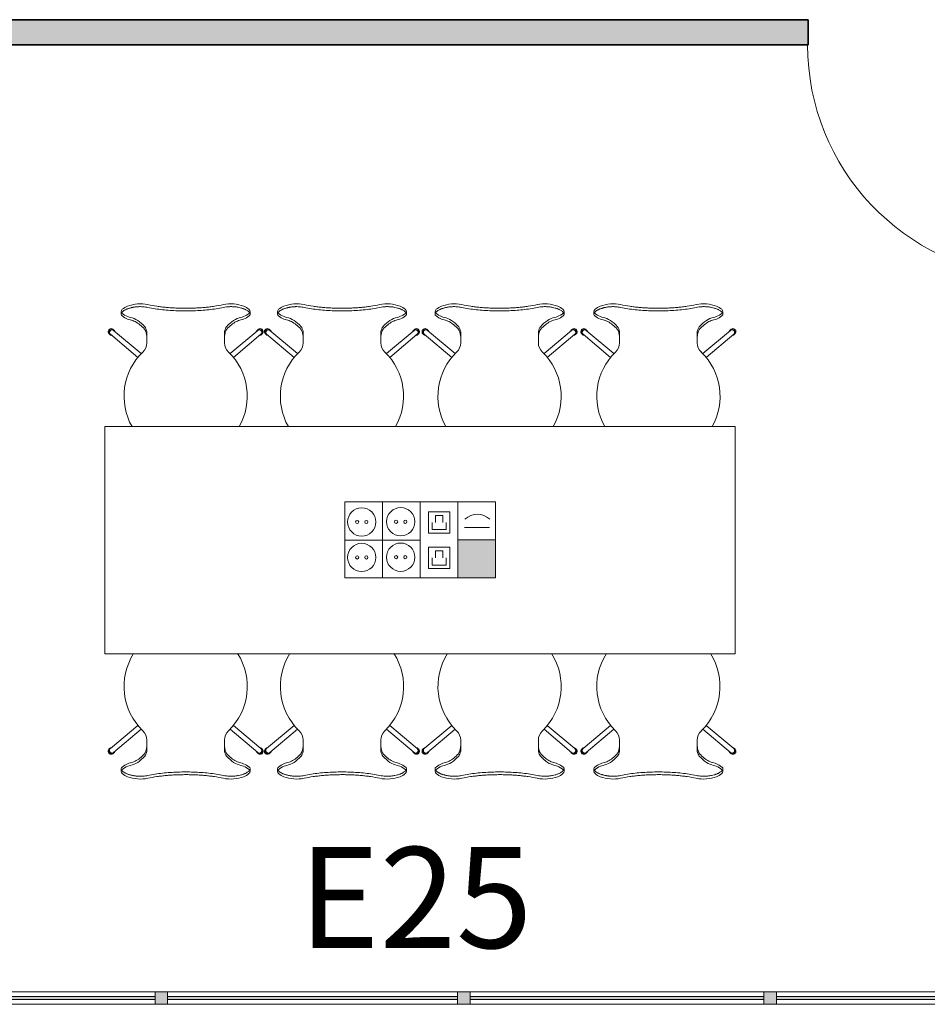
# Model space of a CAD drawing. Units: metres. Extents: x 427239 to 427634, y 4578322 to 4578457.
# Drawn here: x 427348 to 427351, y 4578407 to 4578411 of the extents above; entities that cross this region are included whole.
import ezdxf

# ---------------------------------------------------------------- set-up
doc = ezdxf.new("R2010")
doc.units = ezdxf.units.M
for name, color, linetype, lineweight in [('GV_HALL 2 - 00-Auxiliar Joinery', 251, 'Continuous', 9), ('GV_HALL 2 - 1-Joinery', 4, 'Continuous', 9), ('GV_HALL 2 - 1-Partition Wall', 2, 'Continuous', 35), ('GV_HALL 2 - 2-Furniture', 251, 'Continuous', 9), ('GV_HALL 2 - 2-Hatch Walls', 252, 'Continuous', 9), ('GV_HALL 2 - 5-Symbology MEP', 1, 'Continuous', 9), ('GV_HALL 2 - 5-Text Rooms', 1, 'Continuous', 9)]:
    doc.layers.add(name, color=color, linetype=linetype, lineweight=lineweight)
doc.styles.add('Arial_2', font='arial.ttf', dxfattribs={"height": 0.4})

# ---------------------------------------------------------------- blocks, each defined once
blk = doc.blocks.new('PV2-EP-MEP_rvt-1-DWG-PV2_P2_R1270')
at = {"layer": 'GV_HALL 2 - 5-Symbology MEP'}
blk.add_hatch(color=256, dxfattribs=at).paths.add_polyline_path([(427349.6527, 4578408.639), (427349.6527, 4578408.7898), (427349.5031, 4578408.7898), (427349.5031, 4578408.639)], flags=0)
for p, q in [((427349.0543, 4578408.9406), (427349.6527, 4578408.9406)), ((427349.6527, 4578408.9406), (427349.0543, 4578408.9406)), ((427349.0543, 4578408.9406), (427349.0543, 4578408.639)), ((427349.2039, 4578408.9406), (427349.2039, 4578408.639)), ((427349.3535, 4578408.9406), (427349.3535, 4578408.639)), ((427349.5031, 4578408.9406), (427349.5031, 4578408.639)), ((427349.6527, 4578408.9406), (427349.6527, 4578408.639)), ((427349.471, 4578408.9009), (427349.3867, 4578408.9009)), ((427349.3867, 4578408.9009), (427349.3867, 4578408.8165)), ((427349.4429, 4578408.8868), (427349.4148, 4578408.8868)), ((427349.4148, 4578408.8868), (427349.4148, 4578408.8587)), ((427349.4429, 4578408.8587), (427349.4429, 4578408.8868)), ((427349.471, 4578408.8165), (427349.471, 4578408.9009)), ((427349.4007, 4578408.8587), (427349.4007, 4578408.8305)), ((427349.457, 4578408.8305), (427349.457, 4578408.8587)), ((427349.5298, 4578408.838), (427349.6285, 4578408.838)), ((427349.3867, 4578408.8165), (427349.471, 4578408.8165)), ((427349.4007, 4578408.8305), (427349.457, 4578408.8305)), ((427349.0543, 4578408.7884), (427349.3535, 4578408.7884)), ((427349.3867, 4578408.7602), (427349.471, 4578408.7602)), ((427349.3867, 4578408.6759), (427349.3867, 4578408.7602)), ((427349.471, 4578408.7602), (427349.471, 4578408.6759)), ((427349.5031, 4578408.7898), (427349.6527, 4578408.7898)), ((427349.5031, 4578408.639), (427349.5031, 4578408.7898)), ((427349.6527, 4578408.7898), (427349.6527, 4578408.639)), ((427349.4148, 4578408.718), (427349.4148, 4578408.7462)), ((427349.4148, 4578408.7462), (427349.4429, 4578408.7462)), ((427349.4429, 4578408.7462), (427349.4429, 4578408.718)), ((427349.4007, 4578408.6899), (427349.4007, 4578408.718)), ((427349.457, 4578408.6899), (427349.4007, 4578408.6899)), ((427349.457, 4578408.718), (427349.457, 4578408.6899)), ((427349.471, 4578408.6759), (427349.3867, 4578408.6759)), ((427349.6527, 4578408.639), (427349.0543, 4578408.639)), ((427349.0543, 4578408.639), (427349.6527, 4578408.639)), ((427349.6527, 4578408.639), (427349.5031, 4578408.639))]:
    blk.add_line(p, q, dxfattribs=at)
for centre, major_axis in [((427349.1219, 4578408.8606), (0, 0.0562)), ((427349.2764, 4578408.8615), (0.0562, 0)), ((427349.1037, 4578408.8606), (0.00638, 0)), ((427349.1402, 4578408.8606), (0, 0.00638)), ((427349.2581, 4578408.8615), (0, 0.00638)), ((427349.2946, 4578408.8615), (0, 0.00638)), ((427349.1219, 4578408.72), (0.0562, 0)), ((427349.2764, 4578408.7209), (0.0562, 0)), ((427349.1037, 4578408.72), (0.00638, 0)), ((427349.1402, 4578408.72), (0.00638, 0)), ((427349.2581, 4578408.7209), (0, 0.00638)), ((427349.2946, 4578408.7209), (0, 0.00638))]:
    blk.add_ellipse(centre, major_axis=major_axis, ratio=1, dxfattribs=at)
blk.add_ellipse((427349.5804, 4578408.8173), major_axis=(-0.0346, 0.0649), ratio=1, start_param=5.057582, end_param=6.528401, dxfattribs=at)
blk = doc.blocks.new('System Panel - A-WALL-CURTAIN-PANEL-GLASS-7032250-DWG-PV2_P2_R1270')
at = {"layer": 'GV_HALL 2 - 00-Auxiliar Joinery'}
blk.add_hatch(color=256, dxfattribs=at).paths.add_polyline_path([(0.62, -0.006), (0.62, 0.006), (-0.62, 0.006), (-0.62, -0.006), (0.0513, -0.006)], flags=0)
at = {"layer": 'GV_HALL 2 - 1-Joinery'}
for p, q in [((0.62, 0.006), (-0.62, 0.006)), ((-0.62, 0.006), (-0.62, -0.006)), ((0.62, -0.006), (0.62, 0.006)), ((-0.62, -0.006), (0.62, -0.006))]:
    blk.add_line(p, q, dxfattribs=at)
blk = doc.blocks.new('System Panel - A-WALL-CURTAIN-PANEL-GLASS-7031692-DWG-PV2_P2_R1270')
at = {"layer": 'GV_HALL 2 - 00-Auxiliar Joinery'}
blk.add_hatch(color=256, dxfattribs=at).paths.add_polyline_path([(0.575, 0.006), (-0.575, 0.006), (-0.575, -0.006), (0.575, -0.006)], flags=0)
at = {"layer": 'GV_HALL 2 - 1-Joinery'}
for p, q in [((0.575, 0.006), (-0.575, 0.006)), ((-0.575, 0.006), (-0.575, -0.006)), ((0.575, -0.006), (0.575, 0.006)), ((-0.575, -0.006), (0.575, -0.006))]:
    blk.add_line(p, q, dxfattribs=at)
blk = doc.blocks.new('System Panel - A-WALL-CURTAIN-PANEL-GLASS-7031819-DWG-PV2_P2_R1270')
at = {"layer": 'GV_HALL 2 - 00-Auxiliar Joinery'}
blk.add_hatch(color=256, dxfattribs=at).paths.add_polyline_path([(0.5825, -0.006), (0.5825, 0.006), (-0.5825, 0.006), (-0.5825, -0.006), (0.1138, -0.006)], flags=0)
at = {"layer": 'GV_HALL 2 - 1-Joinery'}
for p, q in [((0.5825, 0.006), (-0.5825, 0.006)), ((-0.5825, 0.006), (-0.5825, -0.006)), ((0.5825, -0.006), (0.5825, 0.006)), ((-0.5825, -0.006), (0.5825, -0.006))]:
    blk.add_line(p, q, dxfattribs=at)
blk = doc.blocks.new('System Panel - A-WALL-CURTAIN-PANEL-GLASS-8198826-DWG-PV2_P2_R1270')
at = {"layer": 'GV_HALL 2 - 00-Auxiliar Joinery'}
blk.add_hatch(color=256, dxfattribs=at).paths.add_polyline_path([(0.5375, -0.006), (0.5375, 0.006), (-0.5375, 0.006), (-0.5375, -0.006)], flags=0)
at = {"layer": 'GV_HALL 2 - 1-Joinery'}
for p, q in [((0.5375, 0.006), (-0.5375, 0.006)), ((-0.5375, 0.006), (-0.5375, -0.006)), ((0.5375, -0.006), (0.5375, 0.006)), ((-0.5375, -0.006), (0.5375, -0.006))]:
    blk.add_line(p, q, dxfattribs=at)
blk = doc.blocks.new('Rectangular Mullion - 50mm x 50mm-8198820-DWG-PV2_P2_R1270')
at = {"layer": 'GV_HALL 2 - 00-Auxiliar Joinery'}
for p, q in [((427350.767, 4578406.9984), (427351.842, 4578406.9984)), ((427351.842, 4578406.9484), (427350.767, 4578406.9484))]:
    blk.add_line(p, q, dxfattribs=at)
blk = doc.blocks.new('Rectangular Mullion - 50mm x 50mm-7031816-DWG-PV2_P2_R1270')
at = {"layer": 'GV_HALL 2 - 00-Auxiliar Joinery'}
for p, q in [((427383.382, 4578406.9984), (427384.547, 4578406.9984)), ((427384.547, 4578406.9484), (427383.382, 4578406.9484))]:
    blk.add_line(p, q, dxfattribs=at)
blk = doc.blocks.new('Rectangular Mullion - 50mm x 50mm-7031689-DWG-PV2_P2_R1270')
at = {"layer": 'GV_HALL 2 - 00-Auxiliar Joinery'}
for p, q in [((427389.612, 4578406.9984), (427390.762, 4578406.9984)), ((427390.762, 4578406.9484), (427389.612, 4578406.9484))]:
    blk.add_line(p, q, dxfattribs=at)
blk = doc.blocks.new('Rectangular Mullion - 50mm x 50mm-7032366-DWG-PV2_P2_R1270')
at = {"layer": 'GV_HALL 2 - 00-Auxiliar Joinery'}
for p, q in [((427387.112, 4578406.9984), (427388.352, 4578406.9984)), ((427388.352, 4578406.9484), (427387.112, 4578406.9484))]:
    blk.add_line(p, q, dxfattribs=at)
blk = doc.blocks.new('Rectangular Mullion - 50mm x 50mm-7031544-DWG-PV2_P2_R1270')
at = {"layer": 'GV_HALL 2 - 00-Auxiliar Joinery'}
blk.add_hatch(color=256, dxfattribs=at).paths.add_polyline_path([(0.025, 0.025), (0.025, -0.025), (-0.025, -0.025), (-0.025, 0.025)], flags=0)
at = {"layer": 'GV_HALL 2 - 1-Joinery'}
for p, q in [((-0.025, 0.025), (0.025, 0.025)), ((-0.025, -0.025), (-0.025, 0.025)), ((0.025, 0.025), (0.025, -0.025)), ((0.025, -0.025), (-0.025, -0.025))]:
    blk.add_line(p, q, dxfattribs=at)
blk = doc.blocks.new('A-DOOR-SINGLEDOOR - A-DOOR-SINGLEDOOR_WHITE_2440x900-7013524-DWG-PV2_P2_R1270')
at = {"layer": 'GV_HALL 2 - 1-Joinery'}
for p, q in [((0.409, -0.05), (0.409, -0.9703)), ((0.46, -0.05), (0.409, -0.05)), ((0.46, -0.05), (0.46, -0.9703)), ((0.46, -0.9703), (0.409, -0.9703))]:
    blk.add_line(p, q, dxfattribs=at)
blk.add_arc((0.46, -0.05), 0.9217, 180, 266.828, dxfattribs=at)
blk = doc.blocks.new('A-FURNITURE-OFFICETABLE - A-FURNITURE-OFFICETABLE_2500X900-6919369-DWG-PV2_P2_R1270')
at = {"layer": 'GV_HALL 2 - 2-Furniture'}
for p, q in [((-1.25, -0.45), (-1.25, 0.45)), ((-1.25, 0.45), (1.25, 0.45)), ((1.25, 0.45), (1.25, -0.45)), ((1.25, -0.45), (-1.25, -0.45))]:
    blk.add_line(p, q, dxfattribs=at)
blk = doc.blocks.new('A-FURNITURE-CHAIR - A-FURNITURE-CHAIR-10078186-DWG-PV2_P2_R1270')
at = {"layer": 'GV_HALL 2 - 2-Furniture'}
for p, q in [((-0.2987, 0.119), (-0.1895, 0.2106)), ((-0.1763, 0.1956), (-0.2859, 0.1036)), ((0.1763, 0.1956), (0.2859, 0.1036)), ((0.2987, 0.119), (0.1895, 0.2106)), ((-0.1539, 0.1332), (-0.1539, 0.1525)), ((-0.1539, 0.1083), (-0.1539, 0.1332)), ((0.1539, 0.1332), (0.1539, 0.1525)), ((0.1539, 0.1332), (0.1539, 0.1083)), ((-0.2557, 0.0293), (-0.2557, 0.0393)), ((0.2557, 0.0293), (0.2557, 0.0393))]:
    blk.add_line(p, q, dxfattribs=at)
for centre, radius, start, end in [((0, 0.3649), 0.2444, 147.5803, 225.8564), ((0, 0.3649), 0.2444, 314.1436, 32.4197), ((-0.1798, 0.1417), 0.1433, 249.2601, 282.0778), ((0.1798, 0.1417), 0.1433, 257.9222, 290.7399)]:
    blk.add_arc(centre, radius, start, end, dxfattribs=at)
for centre, major_axis, ratio, start_param, end_param in [((-0.2039, 0.1525), (0.0472, 0.0164), 1, 5.949242, 6.782277), ((0.2039, 0.1525), (-0.0472, 0.0164), 1, 5.784093, 6.617128), ((-0.2956, 0.1085), (0.0086, 0.00837), 1, 1.312312, 4.82335), ((-0.2923, 0.1113), (-0.0058, 0.0105), 1, 5.891381, 10.204345), ((-0.2923, 0.1113), (0.00423, 0.00906), 1, 1.134464, 4.276057), ((0.2923, 0.1113), (0.0058, 0.0105), 1, 2.362026, 6.67499), ((0.2923, 0.1113), (-0.00423, 0.00906), 1, 2.007129, 5.148721), ((0.2956, 0.1085), (-0.0086, 0.00837), 1, 1.459835, 4.970873), ((-0.2332, 0.7089), (0, 0.6583), 0.319125, 3.208674, 3.486574), ((-0.1684, 0.1438), (0, 0.0578), 0.319125, 3.486574, 4.051781), ((0.1684, 0.1438), (0, 0.0578), 0.319125, 2.231404, 2.796612), ((0.2332, 0.7089), (0, 0.6583), 0.319125, 2.796612, 3.074511), ((-0.2058, -0.5332), (0, 0.5869), 0.319125, 0.127439, 0.260291), ((-0.1955, -0.0249), (0.0325, 0.0845), 1, 0.758927, 1.03853), ((-0.2061, -0.0004), (0.0627, 0.0122), 1, 1.588163, 1.762884), ((-0.2075, -0.4913), (0, 0.5447), 0.319125, 0.067081, 0.127439), ((0.2075, -0.4913), (0, 0.5447), 0.319125, 6.155746, 6.216104), ((0.2061, -0.0004), (-0.0627, 0.0122), 1, 4.5203, 4.695021), ((0.2058, -0.5332), (0, 0.5869), 0.319125, 6.022902, 6.155746), ((0.1955, -0.0249), (-0.0325, 0.0845), 1, 5.244656, 5.524259), ((-0.2427, 0.0298), (0.0131, 0.0005), 1, 3.136058, 3.965556), ((-0.206, 0.0726), (0.0661, 0.0212), 1, 3.693714, 4.040002), ((0.206, 0.0726), (-0.0661, 0.0212), 1, 2.243182, 2.58947), ((0.2427, 0.0298), (-0.0131, 0.0005), 1, 2.317629, 3.147127)]:
    blk.add_ellipse(centre, major_axis=major_axis, ratio=ratio, start_param=start_param, end_param=end_param, dxfattribs=at)
for points in [[(-0.1632, 0.0989), (-0.1624, 0.0998), (-0.1609, 0.102), (-0.1588, 0.1065), (-0.1571, 0.112), (-0.1556, 0.1185), (-0.1545, 0.1256), (-0.154, 0.1306), (-0.1539, 0.1332)], [(0.1632, 0.0989), (0.1624, 0.0998), (0.1609, 0.102), (0.1588, 0.1065), (0.1571, 0.112), (0.1556, 0.1185), (0.1545, 0.1256), (0.154, 0.1306), (0.1539, 0.1332)], [(-0.2194, 0.0621), (-0.213, 0.0634), (-0.2003, 0.068), (-0.1815, 0.0803), (-0.1693, 0.0921), (-0.1632, 0.0989)], [(0.2194, 0.0621), (0.213, 0.0634), (0.2003, 0.068), (0.1815, 0.0803), (0.1693, 0.0921), (0.1632, 0.0989)]]:
    blk.add_open_spline(points, degree=3, dxfattribs=at)
for points, knots in [([(-0.1499, 0.0126), (-0.153, 0.0119), (-0.1592, 0.0108), (-0.1687, 0.0098), (-0.177, 0.0094), (-0.1837, 0.0094), (-0.1886, 0.0096), (-0.1935, 0.0099), (-0.1984, 0.0104), (-0.2032, 0.0111), (-0.2078, 0.0118), (-0.2123, 0.0127), (-0.2167, 0.0138), (-0.2209, 0.0149), (-0.2252, 0.0162), (-0.2296, 0.0178), (-0.234, 0.0195), (-0.238, 0.0214), (-0.2429, 0.024), (-0.247, 0.0267), (-0.2502, 0.0294), (-0.2522, 0.0314), (-0.2538, 0.0335), (-0.2553, 0.0361), (-0.2564, 0.0406), (-0.2544, 0.044), (-0.2518, 0.046)], [0, 0, 0, 0, 0.055556, 0.111111, 0.166667, 0.194444, 0.222222, 0.25, 0.277778, 0.305556, 0.333333, 0.361111, 0.388889, 0.416667, 0.444444, 0.479167, 0.513889, 0.548611, 0.583333, 0.652778, 0.6875, 0.722222, 0.756944, 0.791667, 0.861111, 1, 1, 1, 1]), ([(0.2518, 0.046), (0.2528, 0.0452), (0.2545, 0.0435), (0.2558, 0.0408), (0.2558, 0.0383), (0.2552, 0.0362), (0.2545, 0.0347), (0.2535, 0.0331), (0.2522, 0.0314), (0.2506, 0.0298), (0.2482, 0.0276), (0.2444, 0.0249), (0.2396, 0.0222), (0.2348, 0.0199), (0.2305, 0.0181), (0.2259, 0.0164), (0.2193, 0.0144), (0.212, 0.0126), (0.2044, 0.0112), (0.1984, 0.0104), (0.1923, 0.0098), (0.1862, 0.0095), (0.1799, 0.0094), (0.1715, 0.0096), (0.1615, 0.0105), (0.1537, 0.0118), (0.1499, 0.0126)], [0, 0, 0, 0, 0.055556, 0.111111, 0.166667, 0.194444, 0.222222, 0.25, 0.277778, 0.305556, 0.333333, 0.388889, 0.444444, 0.479167, 0.513889, 0.548611, 0.583333, 0.652778, 0.6875, 0.722222, 0.756944, 0.791667, 0.826389, 0.861111, 0.930556, 1, 1, 1, 1]), ([(0.1499, 0.0126), (0.1406, 0.0146), (0.1217, 0.018), (0.0823, 0.0231), (0.0312, 0.0266), (-0.0312, 0.0266), (-0.0823, 0.0231), (-0.1217, 0.018), (-0.1406, 0.0146), (-0.1499, 0.0126)], [0, 0, 0, 0, 0.1, 0.2, 0.4, 0.6, 0.8, 0.9, 1, 1, 1, 1]), ([(0.1499, 0.0015), (0.138, 0.0039), (0.1201, 0.0071), (0.0956, 0.0104), (0.077, 0.0124), (0.0581, 0.0139), (0.0388, 0.015), (0.0226, 0.0155), (0.0096, 0.0157), (-0.0032, 0.0157), (-0.0193, 0.0156), (-0.0388, 0.015), (-0.0581, 0.0139), (-0.077, 0.0124), (-0.0956, 0.0104), (-0.1201, 0.0071), (-0.138, 0.0039), (-0.1499, 0.0015)], [0, 0, 0, 0, 0.125, 0.1875, 0.25, 0.3125, 0.375, 0.4375, 0.46875, 0.5, 0.5625, 0.625, 0.6875, 0.75, 0.8125, 0.875, 1, 1, 1, 1])]:
    blk.add_open_spline(points, degree=3, knots=knots, dxfattribs=at)
blk = doc.blocks.new('A-FURNITURE-CHAIR - A-FURNITURE-CHAIR-6920899-DWG-PV2_P2_R1270')
at = {"layer": 'GV_HALL 2 - 2-Furniture'}
for p, q in [((-0.2557, -0.0293), (-0.2557, -0.0393)), ((0.2557, -0.0293), (0.2557, -0.0393)), ((-0.1763, -0.1956), (-0.2859, -0.1036)), ((-0.1539, -0.1083), (-0.1539, -0.1332)), ((0.1539, -0.1332), (0.1539, -0.1083)), ((0.1763, -0.1956), (0.2859, -0.1036)), ((-0.2987, -0.119), (-0.1895, -0.2106)), ((-0.1539, -0.1332), (-0.1539, -0.1525)), ((0.1539, -0.1332), (0.1539, -0.1525)), ((0.2987, -0.119), (0.1895, -0.2106))]:
    blk.add_line(p, q, dxfattribs=at)
for centre, radius, start, end in [((-0.1798, -0.1417), 0.1433, 77.9222, 110.7399), ((0.1798, -0.1417), 0.1433, 69.2601, 102.0778), ((0, -0.3649), 0.2444, 134.1436, 209.4907), ((0, -0.3649), 0.2444, 330.5093, 45.8564)]:
    blk.add_arc(centre, radius, start, end, dxfattribs=at)
for centre, major_axis, ratio, start_param, end_param in [((-0.2427, -0.0298), (-0.0131, 0.0005), 1, 5.459221, 6.28872), ((-0.2058, 0.5332), (0, 0.5869), 0.319125, 2.881302, 3.014154), ((-0.206, -0.0726), (-0.0661, 0.0212), 1, 5.384775, 5.731063), ((0.2058, 0.5332), (0, 0.5869), 0.319125, 3.269032, 3.401876), ((0.206, -0.0726), (0.0661, 0.0212), 1, 0.552122, 0.89841), ((0.2427, -0.0298), (0.0131, 0.0005), 1, 6.27765, 7.107149), ((-0.1955, 0.0249), (-0.0325, 0.0845), 1, 2.103063, 2.382666), ((-0.2061, 0.0004), (-0.0627, 0.0122), 1, 1.378708, 1.553429), ((-0.2075, 0.4913), (0, 0.5447), 0.319125, 3.014154, 3.074511), ((-0.2332, -0.7089), (0, 0.6583), 0.319125, 5.938204, 6.216104), ((0.2332, -0.7089), (0, 0.6583), 0.319125, 0.067081, 0.344981), ((0.2075, 0.4913), (0, 0.5447), 0.319125, 3.208674, 3.269032), ((0.2061, 0.0004), (0.0627, 0.0122), 1, 4.729756, 4.904477), ((0.1955, 0.0249), (0.0325, 0.0845), 1, 3.90052, 4.180123), ((-0.2956, -0.1085), (-0.0086, 0.00837), 1, 4.601428, 8.112466), ((-0.2923, -0.1113), (0.0058, 0.0105), 1, 5.503619, 9.816583), ((-0.2923, -0.1113), (-0.00423, 0.00906), 1, 5.148721, 8.290314), ((-0.1684, -0.1438), (0, 0.0578), 0.319125, 5.372997, 5.938204), ((0.1684, -0.1438), (0, 0.0578), 0.319125, 0.344981, 0.910188), ((0.2923, -0.1113), (-0.0058, 0.0105), 1, 2.749788, 7.062752), ((0.2923, -0.1113), (0.00423, 0.00906), 1, 4.276057, 7.417649), ((0.2956, -0.1085), (0.0086, 0.00837), 1, 4.453905, 7.964943), ((-0.2039, -0.1525), (-0.0472, 0.0164), 1, 2.6425, 3.475536), ((0.2039, -0.1525), (0.0472, 0.0164), 1, 2.807649, 3.640684)]:
    blk.add_ellipse(centre, major_axis=major_axis, ratio=ratio, start_param=start_param, end_param=end_param, dxfattribs=at)
for points, knots in [([(-0.1499, -0.0126), (-0.153, -0.0119), (-0.1592, -0.0108), (-0.1687, -0.0098), (-0.177, -0.0094), (-0.1837, -0.0094), (-0.1886, -0.0096), (-0.1935, -0.0099), (-0.1984, -0.0104), (-0.2032, -0.0111), (-0.2078, -0.0118), (-0.2123, -0.0127), (-0.2167, -0.0138), (-0.2209, -0.0149), (-0.2252, -0.0162), (-0.2296, -0.0178), (-0.234, -0.0195), (-0.238, -0.0214), (-0.2429, -0.024), (-0.247, -0.0267), (-0.2502, -0.0294), (-0.2522, -0.0314), (-0.2538, -0.0335), (-0.2553, -0.0361), (-0.2564, -0.0406), (-0.2544, -0.044), (-0.2518, -0.046)], [0, 0, 0, 0, 0.055556, 0.111111, 0.166667, 0.194444, 0.222222, 0.25, 0.277778, 0.305556, 0.333333, 0.361111, 0.388889, 0.416667, 0.444444, 0.479167, 0.513889, 0.548611, 0.583333, 0.652778, 0.6875, 0.722222, 0.756944, 0.791667, 0.861111, 1, 1, 1, 1]), ([(0.1499, -0.0015), (0.138, -0.0039), (0.1201, -0.0071), (0.0956, -0.0104), (0.077, -0.0124), (0.0581, -0.0139), (0.0388, -0.015), (0.0226, -0.0155), (0.0096, -0.0157), (-0.0032, -0.0157), (-0.0193, -0.0156), (-0.0388, -0.015), (-0.0581, -0.0139), (-0.077, -0.0124), (-0.0956, -0.0104), (-0.1201, -0.0071), (-0.138, -0.0039), (-0.1499, -0.0015)], [0, 0, 0, 0, 0.125, 0.1875, 0.25, 0.3125, 0.375, 0.4375, 0.46875, 0.5, 0.5625, 0.625, 0.6875, 0.75, 0.8125, 0.875, 1, 1, 1, 1]), ([(0.1499, -0.0126), (0.1406, -0.0146), (0.1217, -0.018), (0.0823, -0.0231), (0.0312, -0.0266), (-0.0312, -0.0266), (-0.0823, -0.0231), (-0.1217, -0.018), (-0.1406, -0.0146), (-0.1499, -0.0126)], [0, 0, 0, 0, 0.1, 0.2, 0.4, 0.6, 0.8, 0.9, 1, 1, 1, 1]), ([(0.2518, -0.046), (0.2528, -0.0452), (0.2545, -0.0435), (0.2558, -0.0408), (0.2558, -0.0383), (0.2552, -0.0362), (0.2545, -0.0347), (0.2535, -0.0331), (0.2522, -0.0314), (0.2506, -0.0298), (0.2482, -0.0276), (0.2444, -0.0249), (0.2396, -0.0222), (0.2348, -0.0199), (0.2305, -0.0181), (0.2259, -0.0164), (0.2193, -0.0144), (0.212, -0.0126), (0.2044, -0.0112), (0.1984, -0.0104), (0.1923, -0.0098), (0.1862, -0.0095), (0.1799, -0.0094), (0.1715, -0.0096), (0.1615, -0.0105), (0.1537, -0.0118), (0.1499, -0.0126)], [0, 0, 0, 0, 0.055556, 0.111111, 0.166667, 0.194444, 0.222222, 0.25, 0.277778, 0.305556, 0.333333, 0.388889, 0.444444, 0.479167, 0.513889, 0.548611, 0.583333, 0.652778, 0.6875, 0.722222, 0.756944, 0.791667, 0.826389, 0.861111, 0.930556, 1, 1, 1, 1])]:
    blk.add_open_spline(points, degree=3, knots=knots, dxfattribs=at)
for points in [[(-0.2194, -0.0621), (-0.213, -0.0634), (-0.2003, -0.068), (-0.1815, -0.0803), (-0.1693, -0.0921), (-0.1632, -0.0989)], [(0.2194, -0.0621), (0.213, -0.0634), (0.2003, -0.068), (0.1815, -0.0803), (0.1693, -0.0921), (0.1632, -0.0989)], [(-0.1632, -0.0989), (-0.1624, -0.0998), (-0.1609, -0.102), (-0.1588, -0.1065), (-0.1571, -0.112), (-0.1556, -0.1185), (-0.1545, -0.1256), (-0.154, -0.1306), (-0.1539, -0.1332)], [(0.1632, -0.0989), (0.1624, -0.0998), (0.1609, -0.102), (0.1588, -0.1065), (0.1571, -0.112), (0.1556, -0.1185), (0.1545, -0.1256), (0.154, -0.1306), (0.1539, -0.1332)]]:
    blk.add_open_spline(points, degree=3, dxfattribs=at)
blk = doc.blocks.new('PV2-EP-ARC_rvt-1-DWG-PV2_P2_R1270')
at = {"layer": 'GV_HALL 2 - 2-Hatch Walls'}
h = blk.add_hatch(color=256, dxfattribs=at)
h.paths.add_polyline_path([(427362.052, 4578410.8518), (427361.602, 4578410.8518), (427361.602, 4578410.7518), (427362.052, 4578410.7518)], flags=0)
h.paths.add_polyline_path([(427360.682, 4578410.7518), (427360.682, 4578410.8518), (427353.092, 4578410.8518), (427353.092, 4578410.7518), (427360.3083, 4578410.7518)], flags=0)
h.paths.add_polyline_path([(427352.172, 4578410.8518), (427351.812, 4578410.8518), (427351.812, 4578410.7518), (427352.172, 4578410.7518)], flags=0)
h.paths.add_polyline_path([(427350.892, 4578410.8518), (427343.117, 4578410.8518), (427343.117, 4578410.7518), (427350.892, 4578410.7518)], flags=0)
h.paths.add_polyline_path([(427342.197, 4578410.7518), (427342.197, 4578410.8518), (427341.737, 4578410.8518), (427341.737, 4578410.7518), (427342.007, 4578410.7518)], flags=0)
h.paths.add_polyline_path([(427340.817, 4578410.8518), (427336.907, 4578410.8518), (427336.907, 4578410.7518), (427340.817, 4578410.7518)], flags=0)
at = {"layer": 'GV_HALL 2 - 1-Partition Wall'}
for p, q in [((427350.892, 4578410.8518), (427343.117, 4578410.8518)), ((427350.892, 4578410.7518), (427350.892, 4578410.8518)), ((427347.017, 4578410.7518), (427350.892, 4578410.7518))]:
    blk.add_line(p, q, dxfattribs=at)
for name, p in [('A-DOOR-SINGLEDOOR - A-DOOR-SINGLEDOOR_WHITE_2440x900-7013524-DWG-PV2_P2_R1270', (427351.352, 4578410.8018)), ('A-FURNITURE-CHAIR - A-FURNITURE-CHAIR-6920899-DWG-PV2_P2_R1270', (427348.4235, 4578409.7236)), ('A-FURNITURE-CHAIR - A-FURNITURE-CHAIR-6920899-DWG-PV2_P2_R1270', (427349.0435, 4578409.7236)), ('A-FURNITURE-CHAIR - A-FURNITURE-CHAIR-6920899-DWG-PV2_P2_R1270', (427349.6685, 4578409.7236)), ('A-FURNITURE-CHAIR - A-FURNITURE-CHAIR-6920899-DWG-PV2_P2_R1270', (427350.2985, 4578409.7236)), ('A-FURNITURE-OFFICETABLE - A-FURNITURE-OFFICETABLE_2500X900-6919369-DWG-PV2_P2_R1270', (427349.3535, 4578408.7884)), ('A-FURNITURE-CHAIR - A-FURNITURE-CHAIR-10078186-DWG-PV2_P2_R1270', (427348.4235, 4578407.8431)), ('A-FURNITURE-CHAIR - A-FURNITURE-CHAIR-10078186-DWG-PV2_P2_R1270', (427349.0435, 4578407.8431)), ('A-FURNITURE-CHAIR - A-FURNITURE-CHAIR-10078186-DWG-PV2_P2_R1270', (427349.6685, 4578407.8431)), ('A-FURNITURE-CHAIR - A-FURNITURE-CHAIR-10078186-DWG-PV2_P2_R1270', (427350.2985, 4578407.8431)), ('Rectangular Mullion - 50mm x 50mm-7032366-DWG-PV2_P2_R1270', (-40.05, 0)), ('System Panel - A-WALL-CURTAIN-PANEL-GLASS-7032250-DWG-PV2_P2_R1270', (427347.682, 4578406.9734)), ('Rectangular Mullion - 50mm x 50mm-7031689-DWG-PV2_P2_R1270', (-41.26, 0)), ('System Panel - A-WALL-CURTAIN-PANEL-GLASS-7031692-DWG-PV2_P2_R1270', (427348.927, 4578406.9734)), ('Rectangular Mullion - 50mm x 50mm-7031816-DWG-PV2_P2_R1270', (-33.83, 0)), ('System Panel - A-WALL-CURTAIN-PANEL-GLASS-7031819-DWG-PV2_P2_R1270', (427350.1345, 4578406.9734)), ('Rectangular Mullion - 50mm x 50mm-8198820-DWG-PV2_P2_R1270', (0, 0)), ('System Panel - A-WALL-CURTAIN-PANEL-GLASS-8198826-DWG-PV2_P2_R1270', (427351.3045, 4578406.9734))]:
    blk.add_blockref(name, p)
at = {"extrusion": (0, 0, -1), "rotation": 180}
for p in [(-427348.327, 4578406.9734), (-427349.527, 4578406.9734), (-427350.742, 4578406.9734)]:
    blk.add_blockref('Rectangular Mullion - 50mm x 50mm-7031544-DWG-PV2_P2_R1270', p, dxfattribs=at)

msp = doc.modelspace()

# ---------------------------------------------------------------- block references
for name in ['PV2-EP-ARC_rvt-1-DWG-PV2_P2_R1270', 'PV2-EP-MEP_rvt-1-DWG-PV2_P2_R1270']:
    msp.add_blockref(name, (0, 0))

# ---------------------------------------------------------------- texts
at = {"layer": 'GV_HALL 2 - 5-Text Rooms', "insert": (427348.8717, 4578407.5715), "char_height": 0.4, "width": 1.210548, "attachment_point": 1, "style": 'Arial_2'}
msp.add_mtext('E25', dxfattribs=at)

doc.saveas('drawing.dxf')
